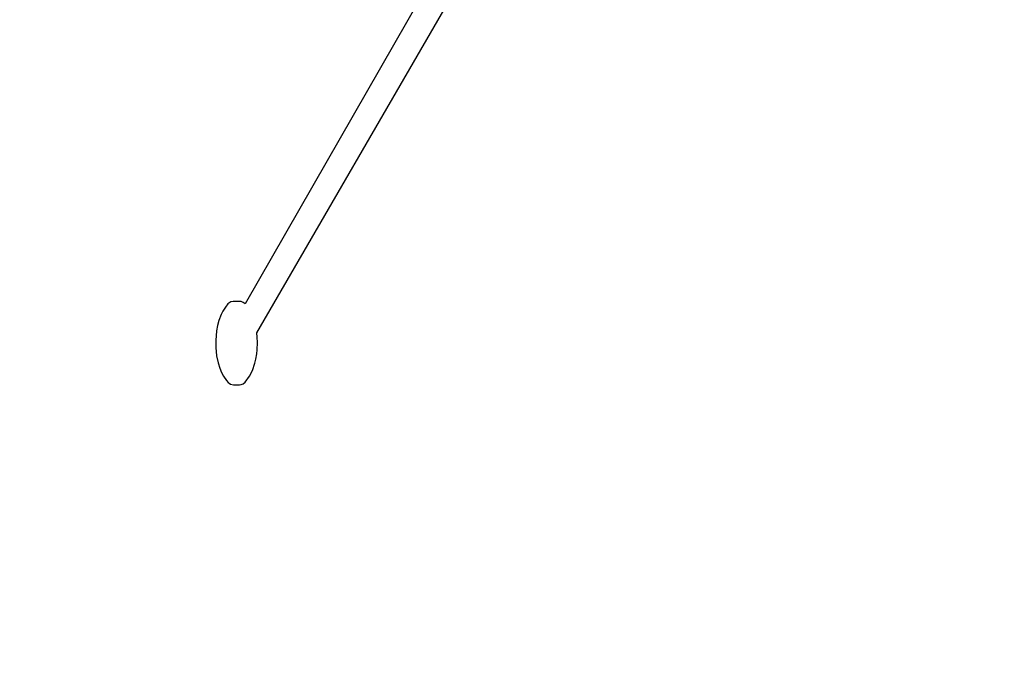
# Model space of a CAD drawing. Units: millimetres. Extents: x -728 to 9081, y -908 to 10290.
# Drawn here: x 4381 to 5516, y 1920 to 2660 of the extents above; entities that cross this region are included whole.
import ezdxf

# ---------------------------------------------------------------- set-up
doc = ezdxf.new("R2010")
doc.units = ezdxf.units.MM
doc.layers.add('Dimensions', color=7, linetype='Continuous')
doc.styles.get("Standard").update_dxf_attribs({"font": 'arial.ttf'})
doc.dimstyles.new('Leikkiset keinu', dxfattribs={"dimtxt": 150, "dimasz": 2.5, "dimexe": 0.06, "dimexo": 0.625, "dimtad": 0, "dimtih": 1, "dimtoh": 1, "dimdec": 0, "dimtxsty": 'Standard', "dimcen": 2.5, "dimadec": 0, "dimazin": 0, "dimtfac": 1, "dimtmove": 0, "dimatfit": 3, "dimfxl": 1, "dimarcsym": 0})

# ---------------------------------------------------------------- blocks, each defined once
blk = doc.blocks.new('*D240')
at = {"layer": 'Defpoints', "color": 0}
for p in [(4386.8, 9146.3), (-501.2, 389.3), (4631.2, 389.3)]:
    blk.add_point(p, dxfattribs=at)
at = {"layer": 'Dimensions', "color": 0, "lineweight": -2}
for p, q in [((4386.2, 9146.3), (-501.3, 9146.3)), ((-501.2, 9143.8), (-501.2, 4845)), ((-501.2, 391.8), (-501.2, 4690.6)), ((4630.6, 389.3), (-501.3, 389.3))]:
    blk.add_line(p, q, dxfattribs=at)
at = {"layer": 'Dimensions', "color": 0}
for points in [[(-500.8, 9143.8), (-501.6, 9143.8), (-501.2, 9146.3)], [(-501.6, 391.8), (-500.8, 391.8), (-501.2, 389.3)]]:
    blk.add_solid(points, dxfattribs=at)
at = {"layer": 'Dimensions', "color": 0, "insert": (-501.2, 4767.8), "char_height": 150, "attachment_point": 5}
blk.add_mtext('8757', dxfattribs=at)
blk = doc.blocks.new('*D241')
at = {"layer": 'Defpoints', "color": 0}
for p in [(9080.7, 3027.8), (238.6, 2873.4), (9080.7, -809.9)]:
    blk.add_point(p, dxfattribs=at)
at = {"layer": 'Dimensions', "color": 0, "lineweight": -2}
for p, q in [((9080.7, 3027.2), (9080.7, -810)), ((238.6, 2872.8), (238.6, -810)), ((241.1, -809.9), (4436, -809.9)), ((9078.2, -809.9), (4883.2, -809.9))]:
    blk.add_line(p, q, dxfattribs=at)
at = {"layer": 'Dimensions', "color": 0}
for points in [[(241.1, -809.5), (241.1, -810.4), (238.6, -809.9)], [(9078.2, -810.4), (9078.2, -809.5), (9080.7, -809.9)]]:
    blk.add_solid(points, dxfattribs=at)
at = {"layer": 'Dimensions', "color": 0, "insert": (4659.6, -809.9), "char_height": 150, "attachment_point": 5}
blk.add_mtext('8842', dxfattribs=at)
blk = doc.blocks.new('*D242')
at = {"layer": 'Defpoints', "color": 0}
for p in [(4864.7, 7147.9), (8100.4, 7147.9), (7071.1, 2186.6)]:
    blk.add_point(p, dxfattribs=at)
at = {"layer": 'Dimensions', "color": 0, "lineweight": -2}
for p, q in [((4865.4, 7147.9), (8100.5, 7147.9)), ((8100.4, 7145.4), (8100.4, 4744.4)), ((8100.4, 2189.1), (8100.4, 4590)), ((7071.8, 2186.6), (8100.5, 2186.6))]:
    blk.add_line(p, q, dxfattribs=at)
at = {"layer": 'Dimensions', "color": 0}
for points in [[(8100.9, 7145.4), (8100, 7145.4), (8100.4, 7147.9)], [(8100, 2189.1), (8100.9, 2189.1), (8100.4, 2186.6)]]:
    blk.add_solid(points, dxfattribs=at)
at = {"layer": 'Dimensions', "color": 0, "insert": (8100.4, 4667.2), "char_height": 150, "attachment_point": 5}
blk.add_mtext('4961', dxfattribs=at)
blk = doc.blocks.new('*D243')
at = {"layer": 'Defpoints', "color": 0}
for p in [(2293.7, 2878.7), (7585.6, 2811.8), (7585.6, 1415.4)]:
    blk.add_point(p, dxfattribs=at)
at = {"layer": 'Dimensions', "color": 0, "lineweight": -2}
for p, q in [((2293.7, 2878.1), (2293.7, 1415.3)), ((7585.6, 2811.2), (7585.6, 1415.3)), ((2296.2, 1415.4), (4716.2, 1415.4)), ((7583.1, 1415.4), (5163.2, 1415.4))]:
    blk.add_line(p, q, dxfattribs=at)
at = {"layer": 'Dimensions', "color": 0}
for points in [[(2296.2, 1415.8), (2296.2, 1414.9), (2293.7, 1415.4)], [(7583.1, 1414.9), (7583.1, 1415.8), (7585.6, 1415.4)]]:
    blk.add_solid(points, dxfattribs=at)
at = {"layer": 'Dimensions', "color": 0, "insert": (4939.7, 1415.4), "char_height": 150, "attachment_point": 5}
blk.add_mtext('5292', dxfattribs=at)

msp = doc.modelspace()

# ---------------------------------------------------------------- linework, layer by layer
for p, q in [((4901.6, 2787.3), (4640.7, 2332.6)), ((4654.2, 2299.1), (4937.1, 2787.3)), ((4618.2, 2328.8), (4615.1, 2324)), ((4620.9, 2332.4), (4618.2, 2328.8)), ((4621.9, 2333.4), (4620.9, 2332.4)), ((4624.4, 2334.8), (4621.9, 2333.4)), ((4626.9, 2335.2), (4624.4, 2334.8)), ((4634.1, 2335.3), (4626.9, 2335.2)), ((4636, 2335.2), (4634.1, 2335.3)), ((4637, 2334.9), (4636, 2335.2)), ((4638.6, 2334.2), (4637, 2334.9)), ((4640.7, 2332.6), (4638.6, 2334.2)), ((4613.1, 2320.2), (4610.5, 2313.2)), ((4615.1, 2324), (4613.1, 2320.2)), ((4609, 2307.7), (4607.9, 2301.3)), ((4610.5, 2313.2), (4609, 2307.7)), ((4607.2, 2295.7), (4606.8, 2290.5)), ((4607.9, 2301.3), (4607.2, 2295.7)), ((4654.7, 2294.3), (4654.2, 2299.1)), ((4654.9, 2288), (4654.7, 2294.3)), ((4606.8, 2290.5), (4607, 2282.3)), ((4607, 2282.3), (4607.9, 2272.7)), ((4654.6, 2279.4), (4654.9, 2288)), ((4607.9, 2272.7), (4609.5, 2264.7)), ((4653.2, 2268.9), (4654.2, 2274.9)), ((4654.2, 2274.9), (4654.6, 2279.4)), ((4609.5, 2264.7), (4611.5, 2258.4)), ((4649.2, 2255.6), (4652.1, 2264.1)), ((4652.1, 2264.1), (4653.2, 2268.9)), ((4611.5, 2258.4), (4613.6, 2253.3)), ((4613.6, 2253.3), (4615.9, 2249)), ((4615.9, 2249), (4619.2, 2244.3)), ((4640.8, 2242.1), (4645.8, 2249.1)), ((4645.8, 2249.1), (4649.2, 2255.6)), ((4619.2, 2244.3), (4621.1, 2242)), ((4621.1, 2242), (4622.2, 2241)), ((4622.2, 2241), (4624, 2239.9)), ((4624, 2239.9), (4627.5, 2239.3)), ((4627.5, 2239.3), (4634.1, 2239.3)), ((4634.1, 2239.3), (4636.1, 2239.4)), ((4636.1, 2239.4), (4638.4, 2240.2)), ((4638.4, 2240.2), (4640.8, 2242.1))]:
    msp.add_line(p, q)

# ---------------------------------------------------------------- dimensions: what is measured, and where the dimension line sits
at = {"layer": 'Dimensions'}
for base, p1, p2, picture, middle in [((-501.2, 389.3), (4386.8, 9146.3), (4631.2, 389.3), '*D240', (-501.2, 4767.8)), ((8100.4, 7147.9), (7071.1, 2186.6), (4864.7, 7147.9), '*D242', (8100.4, 4667.2))]:
    dim = msp.add_linear_dim(base=base, p1=p1, p2=p2, angle=90, dimstyle='Leikkiset keinu', dxfattribs=at)
    dim.commit()
    dim.dimension.update_dxf_attribs({"geometry": picture, "text_midpoint": middle})
for base, p1, p2, picture, middle in [((9080.7, -809.9), (238.6, 2873.4), (9080.7, 3027.8), '*D241', (4659.6, -809.9)), ((7585.6, 1415.4), (2293.7, 2878.7), (7585.6, 2811.8), '*D243', (4939.7, 1415.4))]:
    dim = msp.add_linear_dim(base=base, p1=p1, p2=p2, dimstyle='Leikkiset keinu', dxfattribs=at)
    dim.commit()
    dim.dimension.update_dxf_attribs({"geometry": picture, "text_midpoint": middle})

doc.saveas('drawing.dxf')
